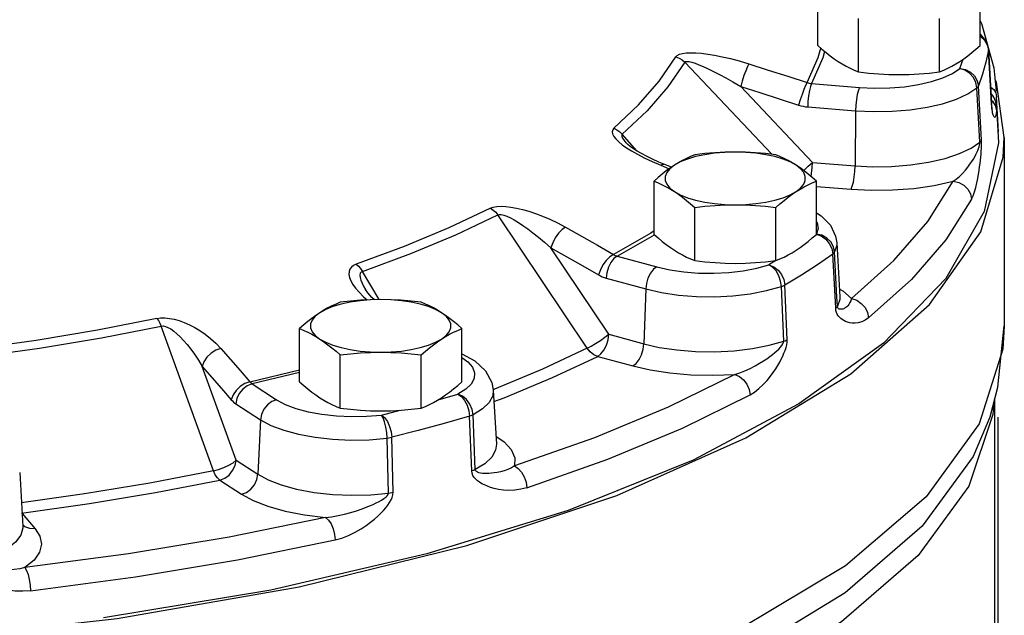
# Model space of a CAD drawing. Units: inches. Extents: x 21.2 to 29.6, y 5 to 16.2.
# Drawn here: x 27.9 to 29.6, y 10 to 11 of the extents above; entities that cross this region are included whole.
import ezdxf

# ---------------------------------------------------------------- set-up
doc = ezdxf.new("R2010")
doc.units = ezdxf.units.IN
doc.header["$MEASUREMENT"] = 0

msp = doc.modelspace()

# ---------------------------------------------------------------- linework, layer by layer
at = {"color": 7, "linetype": 'Continuous'}
for p, q in [((29.2435477, 10.9320247), (29.2435477, 11.0208058)), ((29.5141807, 10.9320247), (29.5141807, 11.0208058)), ((29.311206, 10.8881255), (29.311206, 10.9769066)), ((29.4465225, 10.8881255), (29.4465225, 10.9769066)), ((29.5141807, 10.9733846), (29.5164674, 10.9688198)), ((29.5164674, 10.9688198), (29.5369821, 10.8945989)), ((29.5141807, 10.951161), (29.5238827, 10.939502)), ((29.514762, 10.9469475), (29.521603, 10.9407356)), ((29.521603, 10.9407356), (29.5261897, 10.9329571)), ((29.5238941, 10.9394827), (29.5238847, 10.9394986)), ((29.5254886, 10.9363962), (29.5238921, 10.9394861)), ((29.5280033, 10.9272944), (29.5254886, 10.9363962)), ((29.5261897, 10.9329571), (29.5281022, 10.924324)), ((29.5281705, 10.9253791), (29.5280033, 10.9272944)), ((29.5281705, 10.9253791), (29.5281022, 10.924324)), ((29.5332257, 10.8345117), (29.5281022, 10.924324)), ((29.5281695, 10.9253984), (29.533293, 10.8355702)), ((29.1668135, 10.7506372), (29.0216991, 10.9043473)), ((29.4804739, 10.8937977), (29.4857959, 10.9092586)), ((29.5369821, 10.8945989), (29.541265, 10.856114)), ((29.5413268, 10.8710314), (29.539096, 10.8756037)), ((29.2345707, 10.7371225), (29.1148707, 10.8639522)), ((29.2331977, 10.8685451), (29.3131413, 10.8621796)), ((29.5138732, 10.7710563), (29.5088786, 10.8614978)), ((29.5163073, 10.774212), (29.5113756, 10.8647082)), ((29.5412459, 10.8564541), (29.541265, 10.856114)), ((29.5545528, 10.7788925), (29.5413268, 10.8710314)), ((29.5368866, 10.8460916), (29.5322994, 10.8529926)), ((29.5329722, 10.8411948), (29.5348816, 10.8395019)), ((29.5348816, 10.8395019), (29.5394786, 10.8318122)), ((29.5402168, 10.8381889), (29.5368866, 10.8460916)), ((29.5402151, 10.8532788), (29.541654, 10.8464801)), ((29.5433173, 10.8173888), (29.541654, 10.8464801)), ((29.2267094, 10.8296521), (29.306653, 10.8232866)), ((29.306653, 10.8232866), (29.3055958, 10.7314671)), ((29.533293, 10.8355702), (29.5332257, 10.8345117)), ((29.5334868, 10.8307785), (29.5332257, 10.8345117)), ((29.5335944, 10.831559), (29.5332928, 10.8355702)), ((29.5394786, 10.8318122), (29.5413954, 10.8232162)), ((29.541654, 10.8303178), (29.5402168, 10.8381889)), ((29.541654, 10.8303178), (29.5449815, 10.769606)), ((29.5449815, 10.7882612), (29.5433173, 10.8173888)), ((28.9415434, 10.7565831), (28.9173666, 10.7840602)), ((29.5439799, 10.787886), (29.5449815, 10.7882612)), ((29.5545677, 10.7789336), (29.5545676, 10.4644778)), ((28.9234699, 10.7700748), (28.9234807, 10.7700625)), ((28.9236544, 10.7698689), (28.9234807, 10.7700624)), ((28.9819078, 10.7323316), (28.9958577, 10.7266194)), ((28.9995039, 10.7291855), (28.98699, 10.7343065)), ((29.2345707, 10.7371225), (29.3055958, 10.7314671)), ((28.9704927, 10.617214), (28.9704927, 10.705995)), ((29.2072965, 10.6885494), (29.214896, 10.6944609)), ((29.2072965, 10.6885494), (29.2140279, 10.6927254)), ((29.2411256, 10.617214), (29.2411256, 10.705995)), ((29.2411256, 10.6971909), (29.2991075, 10.6925741)), ((29.0381509, 10.5733148), (29.0381509, 10.6620958)), ((29.1734674, 10.5733148), (29.1734674, 10.6620958)), ((28.85872, 10.4271413), (28.7099714, 10.6494944)), ((29.2411256, 10.6531549), (29.2493223, 10.6480503)), ((29.2411256, 10.6388479), (29.2425465, 10.6364851)), ((28.9087022, 10.5810277), (28.9708811, 10.6165338)), ((28.8947468, 10.450607), (28.7984425, 10.5946361)), ((29.2751155, 10.6028048), (29.280199, 10.5128888)), ((28.9087022, 10.5810277), (28.9748228, 10.5630318)), ((29.273324, 10.4940715), (29.268487, 10.5846769)), ((29.2754866, 10.5126393), (29.2715043, 10.587824)), ((29.1734021, 10.573421), (29.1620187, 10.5664206)), ((28.5120193, 10.5083633), (28.4840549, 10.5555035)), ((28.890359, 10.5441119), (28.9564797, 10.526116)), ((29.1867466, 10.4390508), (29.1827106, 10.5302113)), ((29.1923965, 10.4415628), (29.1884775, 10.5327637)), ((28.4856399, 10.51317), (28.4916941, 10.5077961)), ((28.4892651, 10.5251063), (28.489274, 10.5250913)), ((28.5041951, 10.5082232), (28.4998999, 10.5121461)), ((28.9564797, 10.526116), (28.953491, 10.4346187)), ((29.2763063, 10.4971605), (29.2754866, 10.5126393)), ((29.2794576, 10.5260025), (29.2851408, 10.5227657)), ((29.2851408, 10.5227657), (29.2998706, 10.5101624)), ((28.2354205, 10.2230518), (28.1484825, 10.4641715)), ((29.5437568, 10.362194), (29.5545676, 10.4644778)), ((28.3792324, 10.3712244), (28.3792324, 10.4600055)), ((28.6498653, 10.3712244), (28.6498653, 10.4600055)), ((28.8947468, 10.450607), (28.953491, 10.4346187)), ((28.4468906, 10.3273252), (28.4468906, 10.4161062)), ((28.5822071, 10.3273252), (28.5822071, 10.4161062)), ((28.6498653, 10.4118312), (28.6596825, 10.4047536)), ((28.8764026, 10.4136914), (28.9351479, 10.3977029)), ((28.2732121, 10.2406397), (28.2169555, 10.3968165)), ((28.2963997, 10.3713051), (28.3792324, 10.391248)), ((28.3792324, 10.3868697), (28.3000829, 10.3678097)), ((28.3000829, 10.3678097), (28.3409477, 10.3412951)), ((29.530722, 10.3129279), (29.5437568, 10.362194)), ((28.6102035, 10.3411523), (28.6433157, 10.3506179)), ((28.704375, 10.3589189), (28.7020371, 10.3580564)), ((28.7023515, 10.3571764), (28.707435, 10.2672604)), ((28.2730567, 10.3345064), (28.3139215, 10.3079918)), ((29.536988, 10.3366105), (29.5355491, 10.3168883)), ((29.5389427, 9.2846427), (29.5389427, 10.3439985)), ((28.5156391, 10.3158685), (28.5467519, 10.3239245)), ((28.6662521, 10.2226642), (28.6625381, 10.3139504)), ((28.6723305, 10.2250317), (28.6687115, 10.3163657)), ((29.530722, 10.3129279), (29.5305193, 10.3122927)), ((28.3139215, 10.3079918), (28.3095181, 10.2170831)), ((28.5274198, 10.1855917), (28.5250403, 10.2772631)), ((28.5353088, 10.1870256), (28.53308, 10.2787161)), ((28.2732121, 10.2406397), (28.3095181, 10.2170831)), ((27.9124096, 10.2200536), (27.9174931, 10.1301376)), ((28.2461853, 10.2073368), (28.2824919, 10.1837798)), ((27.9162848, 10.1515093), (27.9381137, 10.1263425)), ((27.9211517, 10.1294601), (27.9173577, 10.1325322)), ((28.331295, 10.0240549), (28.0521541, 9.9774317))]:
    msp.add_line(p, q, dxfattribs=at)
msp.add_line((29.5437568, 10.312194), (29.5437568, 5.1458159))
for points in [[(29.5238847, 10.9394986), (29.5210803, 10.9433742), (29.5143845, 10.9488533), (29.5141807, 10.9489312)], [(29.225617, 10.8701619), (29.2439738, 10.9122886), (29.2483334, 10.9278268)], [(29.25489, 10.9222671), (29.2518048, 10.9112709), (29.2331977, 10.8685451)], [(29.2435477, 10.9320247), (29.2504841, 10.9259403), (29.2572361, 10.9203113), (29.2639352, 10.9150489), (29.2706477, 10.9101287), (29.2773769, 10.9055712)], [(29.4803516, 10.9055712), (29.4870829, 10.9101303), (29.4937978, 10.9150524), (29.5004979, 10.9203158), (29.5072458, 10.9259416), (29.5141807, 10.9320247)], [(29.5281022, 10.924324), (29.5237751, 10.9044048), (29.5181986, 10.8845292), (29.5113756, 10.8647082)], [(28.9034825, 10.7940654), (28.9445965, 10.8329885), (28.9791268, 10.8727992), (29.0069381, 10.9133414)], [(29.0216991, 10.9043473), (28.993652, 10.8634614), (28.958829, 10.8233132), (28.9173666, 10.7840602)], [(29.0069381, 10.9133414), (29.00904, 10.9155829), (29.0126256, 10.9174861), (29.0176646, 10.9189015), (29.0239687, 10.9197643), (29.0314323, 10.9200796), (29.0400057, 10.919851), (29.0495627, 10.9190816), (29.0600245, 10.9177752), (29.0714552, 10.9159082), (29.0839647, 10.9134266), (29.0976383, 10.9102576), (29.1125201, 10.9063164), (29.1286369, 10.9014985)], [(29.0069381, 10.9133414), (29.0123409, 10.9111966), (29.017319, 10.9081633), (29.0216991, 10.9043473)], [(29.0216991, 10.9043473), (29.0228742, 10.9053268), (29.0252212, 10.9056815), (29.0287429, 10.9053162), (29.0333073, 10.904237), (29.0388355, 10.9024752), (29.0452903, 10.9000465), (29.0525764, 10.8969863), (29.0606351, 10.8933176), (29.0695187, 10.8890069), (29.0793192, 10.8839879), (29.0901137, 10.8781876), (29.1019505, 10.8715359), (29.1148707, 10.8639522)], [(29.2773769, 10.9055712), (29.2841082, 10.9013951), (29.2908231, 10.8976036), (29.2975232, 10.8941724), (29.3042711, 10.8910415), (29.311206, 10.8881255)], [(29.4465225, 10.8881255), (29.4534588, 10.8910422), (29.4602108, 10.8941751), (29.4669099, 10.897606), (29.4736224, 10.9013965), (29.4803516, 10.9055712)], [(29.1286369, 10.9014985), (29.1262503, 10.8968609), (29.1234123, 10.8901016), (29.1203848, 10.8818444), (29.1174473, 10.8728513), (29.1148707, 10.8639522)], [(29.1286369, 10.9014985), (29.1609912, 10.8911869), (29.193318, 10.8807414), (29.225617, 10.8701619)], [(29.311206, 10.8881255), (29.3283504, 10.8862112), (29.3451339, 10.8848036), (29.3619421, 10.8839236), (29.3788642, 10.8836216)], [(29.3131413, 10.8621796), (29.3382414, 10.8609998), (29.3635051, 10.8614202), (29.3882155, 10.8634276), (29.4116655, 10.8669636), (29.433192, 10.8719276), (29.4521823, 10.8781784), (29.4680938, 10.8855379), (29.4804739, 10.8937977)], [(29.3788642, 10.8836216), (29.3958418, 10.8839255), (29.4126812, 10.8848096), (29.4294493, 10.8862182), (29.4465225, 10.8881255)], [(29.4804738, 10.8937977), (29.4897274, 10.8919833), (29.4981341, 10.8876832), (29.5049246, 10.881291), (29.5094773, 10.8733917), (29.5113756, 10.8647082)], [(29.5088786, 10.8614978), (29.5071337, 10.8703785), (29.5029488, 10.8787508), (29.4967071, 10.8858485), (29.4889797, 10.8910219), (29.4804738, 10.8937977)], [(29.1148707, 10.8639522), (29.1470986, 10.8536809), (29.1792991, 10.8432762), (29.211472, 10.832738)], [(29.225617, 10.8701619), (29.2232077, 10.8655316), (29.2203141, 10.8587903), (29.2172033, 10.85056), (29.2141624, 10.8416002), (29.211472, 10.832738)], [(29.225617, 10.8701619), (29.2274836, 10.8695817), (29.2293698, 10.8691188), (29.2312748, 10.8687729), (29.2331977, 10.8685451)], [(29.2331977, 10.8685451), (29.2312548, 10.8637951), (29.2294896, 10.856828), (29.2280639, 10.8482815), (29.227108, 10.8389378), (29.2267094, 10.8296521)], [(29.3131413, 10.8621796), (29.3111984, 10.8574296), (29.3094333, 10.8504625), (29.3080075, 10.841916), (29.3070516, 10.8325724), (29.306653, 10.8232866)], [(29.306653, 10.8232866), (29.3369652, 10.8218611), (29.3674975, 10.8223677), (29.3973629, 10.8247925), (29.4257095, 10.8290658), (29.4517325, 10.8350659), (29.474688, 10.8426218), (29.4939191, 10.8515168), (29.5088786, 10.8614978)], [(29.5088786, 10.8614978), (29.5099828, 10.8625506), (29.5108177, 10.8636241), (29.5113756, 10.8647082)], [(29.5319455, 10.8624175), (29.5368807, 10.8586885), (29.5402151, 10.8532788)], [(29.211472, 10.832738), (29.2152277, 10.8316215), (29.2190205, 10.8307349), (29.2228482, 10.8300778), (29.2267094, 10.8296521)], [(29.5350581, 10.8199862), (29.5346142, 10.822111), (29.5341961, 10.8245811), (29.5338161, 10.8274463), (29.5334868, 10.8307785)], [(29.5345633, 10.825418), (29.5345977, 10.825318), (29.5344132, 10.8260323), (29.5340408, 10.8279837), (29.5335944, 10.831559)], [(29.5413954, 10.8232162), (29.5410948, 10.8189154), (29.5406491, 10.8156408), (29.5400853, 10.8134809), (29.5394506, 10.8123553), (29.5388061, 10.8120613), (29.5381869, 10.8123421), (29.5375965, 10.8130165), (29.5370348, 10.8139815), (29.536503, 10.8151742), (29.5359991, 10.8165655), (29.5355193, 10.8181573), (29.5350581, 10.8199862)], [(29.541654, 10.8303178), (29.5415444, 10.8267669), (29.5413954, 10.8232162)], [(28.9034825, 10.7940654), (28.9014419, 10.7915307), (28.9006362, 10.7883712), (28.9012575, 10.7846933), (28.903297, 10.7806395), (28.9066913, 10.7762632), (28.9114066, 10.7715865), (28.9173706, 10.7666747)], [(28.9034825, 10.7940654), (28.9085643, 10.7915504), (28.9132467, 10.7881762), (28.9173666, 10.7840602)], [(27.7543884, 9.9412207), (28.0751815, 9.9768702), (28.378693, 10.0296623), (28.6584147, 10.0984671), (28.9083685, 10.181814), (29.1232128, 10.277922), (29.2983562, 10.3847371), (29.4300556, 10.4999765), (29.5154965, 10.6211774), (29.552853, 10.7457498), (29.5545528, 10.7788925)], [(28.9173666, 10.7840602), (28.9164745, 10.7826564), (28.9166149, 10.7804671), (28.9179018, 10.7775251), (28.9202945, 10.7739423), (28.9234699, 10.7700748)], [(29.5000884, 10.6759921), (29.502496, 10.6813438), (29.5048148, 10.6879224), (29.5069359, 10.6953318), (29.5087837, 10.7030539), (29.5103106, 10.710499), (29.5115504, 10.7174058), (29.5125756, 10.7238384), (29.5134348, 10.7298675), (29.5141576, 10.735532), (29.5147673, 10.7408921), (29.5152814, 10.7460265), (29.5157114, 10.751032), (29.516058, 10.7559741), (29.5163084, 10.7608266), (29.5164455, 10.7655349), (29.5164486, 10.7700522), (29.5163073, 10.774212)], [(29.5138732, 10.7710563), (29.5149469, 10.7720916), (29.5157607, 10.7731466), (29.5163073, 10.774212)], [(29.5449815, 10.769606), (29.5211668, 10.655471), (29.4568042, 10.5435445), (29.3530514, 10.4358498), (29.2117738, 10.3343227), (29.0355115, 10.2407881), (28.827433, 10.1569272), (28.5912792, 10.0842474), (28.331295, 10.0240549)], [(28.9173706, 10.7666747), (28.9245341, 10.7615656), (28.9329587, 10.7562327)], [(28.9675529, 10.7427978), (28.9579292, 10.7474955), (28.9496236, 10.7518896), (28.9424196, 10.7560314), (28.9361477, 10.7599799), (28.9307976, 10.7637222), (28.9266125, 10.7670534), (28.9239239, 10.7695794), (28.9236544, 10.7698689)], [(28.9329587, 10.7562327), (28.9427705, 10.7506409), (28.9541079, 10.7447784), (28.9671037, 10.7386628), (28.9819078, 10.7323316)], [(29.3055958, 10.7314671), (29.3354238, 10.7300236), (29.3666434, 10.7304516), (29.3979994, 10.7329177), (29.4281191, 10.7374315), (29.4557175, 10.7438462), (29.479696, 10.7518744), (29.4992275, 10.7611058), (29.5138732, 10.7710563)], [(29.4694525, 10.7056768), (29.4744966, 10.7093885), (29.4797234, 10.7138894), (29.4848582, 10.71894), (29.4896312, 10.7242112), (29.4937984, 10.7293096), (29.497337, 10.7340556), (29.5003703, 10.7384859), (29.5029895, 10.74264), (29.5052513, 10.7465354), (29.507208, 10.7502043), (29.5089048, 10.7536898), (29.5103776, 10.7570439), (29.5116356, 10.7602908), (29.5126523, 10.7633876), (29.51339, 10.7662655), (29.5138082, 10.7688643), (29.5138732, 10.7710563)], [(28.9869897, 10.7343067), (28.9785871, 10.7378314), (28.9675529, 10.7427978)], [(29.1058092, 10.7543982), (29.0883405, 10.7539077), (29.071264, 10.7524474), (29.0549596, 10.7500501), (29.0397918, 10.7467693), (29.0260991, 10.7426785), (29.0141872, 10.7378691), (29.0043218, 10.7324486)], [(29.0381509, 10.7498942), (29.0312146, 10.7469776), (29.0244626, 10.7438447), (29.0177635, 10.7404138), (29.011051, 10.7366233), (29.0043218, 10.7324486)], [(29.1058092, 10.7543982), (29.0888316, 10.7540942), (29.0719922, 10.7532102), (29.055224, 10.7518016), (29.0381509, 10.7498942)], [(29.1734674, 10.7498942), (29.156323, 10.7518086), (29.1395395, 10.7532162), (29.1227312, 10.7540962), (29.1058092, 10.7543982)], [(29.2072965, 10.7324486), (29.1974312, 10.7378691), (29.1855193, 10.7426785), (29.1718266, 10.7467693), (29.1566587, 10.7500501), (29.1403543, 10.7524474), (29.1232778, 10.7539077), (29.1058092, 10.7543982)], [(29.2072965, 10.7324486), (29.2005651, 10.7366246), (29.1938503, 10.7404162), (29.1871502, 10.7438474), (29.1804023, 10.7469782), (29.1734674, 10.7498942)], [(29.0043218, 10.7324486), (28.9975904, 10.7278895), (28.9908756, 10.7229674), (28.9841755, 10.717704), (28.9774276, 10.7120782), (28.9704927, 10.705995)], [(28.9819078, 10.7323316), (28.9853212, 10.7343809), (28.9869897, 10.7343067)], [(29.0043218, 10.7324486), (28.9967223, 10.7265371), (28.9915598, 10.7202674), (28.9889493, 10.7137795), (28.9889493, 10.7072184), (28.9915598, 10.7007306), (28.9967223, 10.6944609), (29.0043218, 10.6885494)], [(29.2411256, 10.705995), (29.2341893, 10.7120795), (29.2274373, 10.7177085), (29.2207382, 10.7229708), (29.2140257, 10.7278911), (29.2072965, 10.7324486)], [(29.214896, 10.6944609), (29.2200586, 10.7007306), (29.222669, 10.7072184), (29.222669, 10.7137795), (29.2200586, 10.7202674), (29.214896, 10.7265371), (29.2072965, 10.7324486)], [(29.220016, 10.7235002), (29.2208824, 10.7243831), (29.2277094, 10.7309242), (29.2345707, 10.7371225)], [(29.2323957, 10.7135748), (29.2332162, 10.7184931), (29.2341721, 10.7278368), (29.2345707, 10.7371225)], [(29.2991075, 10.6925741), (29.3010504, 10.6973242), (29.3028156, 10.7042913), (29.3042413, 10.7128378), (29.3051972, 10.7221814), (29.3055958, 10.7314671)], [(28.9704927, 10.705995), (28.9774291, 10.7030784), (28.984181, 10.6999455), (28.9908801, 10.6965146), (28.9975927, 10.6927241), (29.0043218, 10.6885494)], [(29.2140279, 10.6927254), (29.2207427, 10.696517), (29.2274428, 10.6999482), (29.2341908, 10.703079), (29.2411256, 10.705995)], [(29.2991075, 10.6925741), (29.3327413, 10.6909109), (29.3679864, 10.6912836), (29.4034789, 10.6938801), (29.4377602, 10.6987238), (29.4694525, 10.7056768)], [(29.2998706, 10.5101624), (29.3705595, 10.5735274), (29.4272165, 10.6388485), (29.4694525, 10.7056768)], [(29.4694525, 10.7056768), (29.4786264, 10.7036842), (29.4869608, 10.6992222), (29.4936928, 10.6926992), (29.4982064, 10.6847122), (29.5000884, 10.6759921)], [(29.0043218, 10.6885494), (29.0141872, 10.6831288), (29.0260991, 10.6783194), (29.0397918, 10.6742286), (29.0549596, 10.6709478), (29.071264, 10.6685505), (29.0883405, 10.6670902), (29.1058092, 10.6665998)], [(29.0043218, 10.6885494), (29.0110532, 10.6839903), (29.017768, 10.6790682), (29.0244681, 10.6738048), (29.0312161, 10.668179), (29.0381509, 10.6620958)], [(29.1058092, 10.6665998), (29.1232778, 10.6670902), (29.1403543, 10.6685505), (29.1566587, 10.6709478), (29.1718266, 10.6742286), (29.1855193, 10.6783194), (29.1974312, 10.6831288), (29.2072965, 10.6885494)], [(29.1734674, 10.6620958), (29.1804038, 10.6681803), (29.1871557, 10.6738093), (29.1938548, 10.6790716), (29.2005674, 10.6839919), (29.2072965, 10.6885494)], [(29.5000884, 10.6759921), (29.4572636, 10.6082326), (29.3998229, 10.5420081), (29.3281493, 10.47776)], [(28.6978306, 10.6606306), (28.6284041, 10.627831), (28.5536338, 10.5967233), (28.4738128, 10.5674297)], [(28.6978306, 10.6606306), (28.7023396, 10.6623457), (28.70818, 10.6634984), (28.7151744, 10.6639556), (28.7230513, 10.6636893), (28.7316992, 10.6627216), (28.741068, 10.6610644), (28.751022, 10.6587414), (28.7614791, 10.6557694), (28.7724913, 10.6521154), (28.7841328, 10.6477107), (28.7964337, 10.6424735), (28.8093673, 10.6363176), (28.8228691, 10.6291413)], [(28.6978306, 10.6606306), (28.7022744, 10.6577017), (28.7063688, 10.6539461), (28.7099714, 10.6494944)], [(29.0381509, 10.6620958), (29.0552954, 10.6640102), (29.0720788, 10.6654177), (29.0888871, 10.6662978), (29.1058092, 10.6665998)], [(29.1058092, 10.6665998), (29.1227868, 10.6662958), (29.1396262, 10.6654118), (29.1563943, 10.6640032), (29.1734674, 10.6620958)], [(28.4840549, 10.5555035), (28.5645524, 10.5850454), (28.6399565, 10.6164167), (28.7099714, 10.6494944)], [(28.7099715, 10.6494945), (28.7123201, 10.6501934), (28.7156809, 10.6500936), (28.7199793, 10.6491056), (28.7250485, 10.6472593), (28.7308125, 10.6445984), (28.7372363, 10.6411443), (28.7442263, 10.6369473), (28.7517258, 10.6320398), (28.7597772, 10.6263807), (28.7684475, 10.6198909), (28.7777795, 10.612488), (28.7877811, 10.6040975), (28.7984425, 10.5946361)], [(29.2493223, 10.6480503), (29.2644531, 10.6322822), (29.2732356, 10.6140901), (29.2751139, 10.6028331)], [(28.8228691, 10.6291413), (28.8169908, 10.6251618), (28.8110935, 10.619098), (28.8057216, 10.6115095), (28.8013707, 10.6030968), (28.7984425, 10.5946361)], [(28.8228691, 10.6291413), (28.8494511, 10.6141369), (28.8760072, 10.5990028), (28.9025372, 10.583739)], [(29.2425465, 10.6364851), (29.2438717, 10.6270276), (29.2411256, 10.6182535)], [(28.9704927, 10.6229601), (28.9650469, 10.6194267), (28.9025372, 10.583739)], [(28.9704927, 10.617214), (28.9774291, 10.6111295), (28.984181, 10.6055005), (28.9908801, 10.6002382), (28.9975927, 10.5953179), (29.0043218, 10.5907604)], [(29.2072965, 10.5907604), (29.2140279, 10.5953195), (29.2207427, 10.6002416), (29.2274428, 10.605505), (29.2341908, 10.6111308), (29.2411256, 10.617214)], [(29.2409272, 10.6176194), (29.24918, 10.6146512), (29.2566775, 10.609303), (29.2627336, 10.6020641), (29.266794, 10.5935971), (29.268487, 10.5846769)], [(29.2715042, 10.587824), (29.2696258, 10.5965509), (29.265121, 10.6045542), (29.2584019, 10.6111015), (29.2500835, 10.6155936), (29.2409272, 10.6176194)], [(28.7984425, 10.5946361), (28.8249207, 10.5796903), (28.851373, 10.5646153), (28.8777994, 10.5494112)], [(29.2751155, 10.6028047), (29.2750626, 10.5991927), (29.2715043, 10.587824)], [(28.9025372, 10.583739), (28.8966402, 10.5797701), (28.8906973, 10.5737324), (28.8852569, 10.5661829), (28.8808212, 10.5578186), (28.8777994, 10.5494112)], [(28.9087022, 10.5810277), (28.9032093, 10.5768697), (28.8982191, 10.5704405), (28.8941884, 10.5623286), (28.8914859, 10.5532762), (28.890359, 10.5441119)], [(28.9025372, 10.583739), (28.9040468, 10.58289), (28.905578, 10.5821549), (28.90713, 10.5815338), (28.9087022, 10.5810277)], [(29.0043218, 10.5907604), (29.0110532, 10.5865844), (29.017768, 10.5827928), (29.0244681, 10.5793616), (29.0312161, 10.5762308), (29.0381509, 10.5733148)], [(29.1734674, 10.5733148), (29.1804038, 10.5762314), (29.1871557, 10.5793643), (29.1938548, 10.5827952), (29.2005674, 10.5865857), (29.2072965, 10.5907604)], [(29.1884775, 10.5327637), (29.2162316, 10.5498315), (29.2429063, 10.5671391), (29.268487, 10.5846769)], [(29.2715042, 10.587824), (29.2707675, 10.5867544), (29.2697586, 10.5857021), (29.268487, 10.5846769)], [(28.4738128, 10.5674297), (28.4693517, 10.5654127), (28.4656834, 10.5626095), (28.463112, 10.5590869), (28.4617547, 10.5549787), (28.4615911, 10.5503451), (28.4626058, 10.5452122), (28.4647798, 10.5396524), (28.4680948, 10.533709), (28.4725974, 10.5273467), (28.4783975, 10.5205118), (28.4856399, 10.51317)], [(28.4738128, 10.5674297), (28.4775616, 10.5642116), (28.4810156, 10.5601895), (28.4840549, 10.5555035)], [(28.9748228, 10.5630318), (28.9693299, 10.5588739), (28.9643398, 10.5524447), (28.960309, 10.5443327), (28.9576065, 10.5352803), (28.9564797, 10.526116)], [(28.9748228, 10.5630318), (28.9964718, 10.5581296), (29.0200078, 10.5546643), (29.0447614, 10.5527331), (29.0700234, 10.5523905), (29.0950787, 10.5536454), (29.1192141, 10.5564624), (29.1417407, 10.5607612), (29.1620187, 10.5664206)], [(29.0381509, 10.5733148), (29.0552954, 10.5714004), (29.0720788, 10.5699928), (29.0888871, 10.5691128), (29.1058092, 10.5688108)], [(29.1058092, 10.5688108), (29.1227868, 10.5691148), (29.1396262, 10.5699988), (29.1563943, 10.5714074), (29.1734674, 10.5733148)], [(29.1620186, 10.5664205), (29.1699417, 10.5632385), (29.1771398, 10.5576959), (29.1829539, 10.5503), (29.1868521, 10.5417278), (29.1884775, 10.5327637)], [(29.1827106, 10.5302113), (29.1814395, 10.5393322), (29.1783909, 10.5482805), (29.173844, 10.5562372), (29.1682148, 10.5624741), (29.1620186, 10.5664205)], [(28.4840549, 10.5555035), (28.4819273, 10.5543401), (28.4805101, 10.5522524), (28.4799692, 10.5492511), (28.4803362, 10.5454485), (28.4815807, 10.5409073), (28.4836858, 10.5356564), (28.4866183, 10.5297713), (28.4892651, 10.5251063)], [(28.8777994, 10.5494112), (28.880887, 10.5477497), (28.8840104, 10.5463124), (28.8871682, 10.5450991), (28.890359, 10.5441119)], [(28.9564797, 10.526116), (28.9826235, 10.5201952), (29.0110662, 10.5160059), (29.0409825, 10.5136706), (29.0715182, 10.5132554), (29.1018061, 10.5147718), (29.1309809, 10.5181767), (29.1582073, 10.5233726), (29.1827106, 10.5302113)], [(29.1827106, 10.5302113), (29.1848472, 10.5310061), (29.1867755, 10.5318596), (29.1884775, 10.5327637)], [(28.4998999, 10.5121461), (28.4931639, 10.5195893), (28.4892653, 10.525106)], [(29.2802014, 10.5128463), (29.2800706, 10.5084354), (29.2763063, 10.4971605)], [(29.2998706, 10.5101624), (29.2985725, 10.5065619), (29.2970643, 10.5032979), (29.2953773, 10.5004837), (29.2935747, 10.4981736), (29.2917646, 10.4963806), (29.2900092, 10.4950231), (29.2883062, 10.4939928), (29.2866552, 10.4932237), (29.2850655, 10.4926787), (29.2835417, 10.4923348), (29.2820845, 10.492184), (29.2806935, 10.4922363), (29.2793866, 10.4925261), (29.2782191, 10.4931048), (29.2772651, 10.4940322), (29.2766018, 10.4953841), (29.2763063, 10.4971605)], [(29.2998706, 10.5101624), (29.3083387, 10.5073559), (29.3160318, 10.5021546), (29.3222458, 10.4950344), (29.3264121, 10.486647), (29.3281493, 10.47776)], [(28.5145488, 10.5084086), (28.4970802, 10.5079181), (28.4800037, 10.5064579), (28.4636993, 10.5040605), (28.4485315, 10.5007798), (28.4348388, 10.496689), (28.4229268, 10.4918796), (28.4130615, 10.486459)], [(28.4468906, 10.5039047), (28.4399543, 10.500988), (28.4332023, 10.4978551), (28.4265032, 10.4944242), (28.4197906, 10.4906337), (28.4130615, 10.486459)], [(28.5145488, 10.5084086), (28.4975712, 10.5081046), (28.4807318, 10.5072206), (28.4639637, 10.505812), (28.4468906, 10.5039047)], [(28.5822071, 10.5039047), (28.5650627, 10.505819), (28.5482792, 10.5072266), (28.5314709, 10.5081066), (28.5145488, 10.5084086)], [(28.6160362, 10.486459), (28.6061709, 10.4918796), (28.5942589, 10.496689), (28.5805662, 10.5007798), (28.5653984, 10.5040605), (28.549094, 10.5064579), (28.5320175, 10.5079181), (28.5145488, 10.5084086)], [(28.6160362, 10.486459), (28.6093048, 10.4906351), (28.60259, 10.4944266), (28.5958899, 10.4978578), (28.5891419, 10.5009887), (28.5822071, 10.5039047)], [(29.2763063, 10.4971605), (29.2755716, 10.4961109), (29.2745746, 10.4950782), (29.273324, 10.4940715)], [(29.3281493, 10.47776), (29.3225895, 10.4739258), (29.3167931, 10.4711483), (29.3110497, 10.4694906), (29.3056407, 10.4688462), (29.3008316, 10.4689864), (29.2966555, 10.469649), (29.2929808, 10.4706631), (29.2897121, 10.4719331), (29.2867946, 10.4734005), (29.2841773, 10.4750403), (29.281815, 10.4768584), (29.2796699, 10.4788948), (29.2777369, 10.4812089), (29.2760652, 10.4838453), (29.2747227, 10.4868477), (29.2737854, 10.4902808), (29.273324, 10.4940715)], [(28.141061, 10.4768654), (28.1471974, 10.4777328), (28.1542828, 10.4778563), (28.1620231, 10.4771402), (28.1701109, 10.4756028), (28.1784478, 10.4732827), (28.1869922, 10.4701991), (28.195622, 10.4663964), (28.2042663, 10.4619034), (28.2129557, 10.4566807), (28.2217163, 10.4506515), (28.2305177, 10.443734), (28.2392668, 10.4358515), (28.2478189, 10.4269192)], [(28.4130615, 10.486459), (28.4063301, 10.4818999), (28.3996153, 10.4769778), (28.3929152, 10.4717144), (28.3861672, 10.4660886), (28.3792324, 10.4600055)], [(28.4130615, 10.486459), (28.405462, 10.4805475), (28.4002994, 10.4742778), (28.397689, 10.4677899), (28.397689, 10.4612288), (28.4002994, 10.454741), (28.405462, 10.4484713), (28.4130615, 10.4425598)], [(28.6498653, 10.4600055), (28.642929, 10.4660899), (28.636177, 10.4717189), (28.6294779, 10.4769812), (28.6227653, 10.4819015), (28.6160362, 10.486459)], [(28.6160362, 10.4425598), (28.6236357, 10.4484713), (28.6287983, 10.454741), (28.6314087, 10.4612288), (28.6314087, 10.4677899), (28.6287983, 10.4742778), (28.6236357, 10.4805475), (28.6160362, 10.486459)], [(28.141061, 10.4768654), (28.0420238, 10.4574796), (27.939942, 10.4404539), (27.8352158, 10.4258548)], [(27.8400448, 10.4127286), (27.9456588, 10.4274514), (28.0486059, 10.4446215), (28.1484825, 10.4641715)], [(29.5545676, 10.4644778), (29.552223, 10.4259296), (29.5124248, 10.3009469), (29.4242141, 10.1794932), (29.2894916, 10.0641852), (29.11116, 9.9575075), (28.8930617, 9.8617585), (28.6398957, 9.7790012), (28.357117, 9.7110188), (28.0508183, 9.659276)], [(28.141061, 10.4768654), (28.1437774, 10.4733663), (28.1462803, 10.4690854), (28.1484825, 10.4641715)], [(28.1484825, 10.4641715), (28.1515986, 10.4644353), (28.1553921, 10.4637659), (28.1597239, 10.4620907), (28.1644215, 10.4594668), (28.1694246, 10.4559485), (28.1747067, 10.4515623), (28.1801918, 10.446372), (28.1858354, 10.4404179), (28.1916624, 10.4336538), (28.1977034, 10.4259926), (28.2039594, 10.4173486), (28.2103964, 10.4076491), (28.2169556, 10.3968165)], [(28.3792324, 10.4600055), (28.3861687, 10.4570888), (28.3929207, 10.4539559), (28.3996198, 10.450525), (28.4063324, 10.4467345), (28.4130615, 10.4425598)], [(28.6160362, 10.4425598), (28.6227676, 10.4467359), (28.6294824, 10.4505274), (28.6361825, 10.4539586), (28.6429305, 10.4570894), (28.6498653, 10.4600055)], [(28.85872, 10.4271413), (28.865295, 10.4304622), (28.8728932, 10.4349072), (28.8808148, 10.4400669), (28.8883301, 10.4454659), (28.8947468, 10.450607)], [(28.8764036, 10.4136912), (28.8818965, 10.4178492), (28.8868867, 10.4242784), (28.8909174, 10.4323903), (28.8936199, 10.4414427), (28.8947468, 10.450607)], [(28.4130615, 10.4425598), (28.4229268, 10.4371392), (28.4348388, 10.4323298), (28.4485315, 10.428239), (28.4636993, 10.4249582), (28.4800037, 10.4225609), (28.4970802, 10.4211006), (28.5145488, 10.4206102)], [(28.4130615, 10.4425598), (28.4197929, 10.4380007), (28.4265077, 10.4330786), (28.4332078, 10.4278152), (28.4399558, 10.4221894), (28.4468906, 10.4161062)], [(28.5145488, 10.4206102), (28.5320175, 10.4211006), (28.549094, 10.4225609), (28.5653984, 10.4249582), (28.5805662, 10.428239), (28.5942589, 10.4323298), (28.6061709, 10.4371392), (28.6160362, 10.4425598)], [(28.5822071, 10.4161062), (28.5891434, 10.4221907), (28.5958954, 10.4278197), (28.6025945, 10.433082), (28.6093071, 10.4380023), (28.6160362, 10.4425598)], [(28.9351479, 10.3977029), (28.9406408, 10.4018609), (28.9456309, 10.4082901), (28.9496617, 10.4164021), (28.9523641, 10.4254545), (28.953491, 10.4346187)], [(28.953491, 10.4346187), (28.9791729, 10.4287552), (29.0081581, 10.4243894), (29.0394808, 10.4218647), (29.0718974, 10.421399), (29.1040748, 10.423054), (29.134697, 10.4267347), (29.1625631, 10.4321921), (29.1867466, 10.4390508)], [(29.1049923, 10.383718), (29.1133224, 10.3863647), (29.1220671, 10.3897531), (29.1307998, 10.3936996), (29.1390797, 10.3979314), (29.1464721, 10.4021094), (29.1529004, 10.4060618), (29.1585481, 10.4098009), (29.1635495, 10.4133481), (29.1679821, 10.4167105), (29.1719194, 10.4199101), (29.1754279, 10.4229812), (29.1785604, 10.4259685), (29.1813183, 10.4288957), (29.183624, 10.4317279), (29.1853712, 10.434408), (29.1864463, 10.4368879), (29.1867466, 10.4390508)], [(29.130562, 10.3495579), (29.1379566, 10.3541291), (29.145384, 10.3599316), (29.1524835, 10.3666069), (29.1589489, 10.3736671), (29.1645264, 10.3805465), (29.1692429, 10.386979), (29.1732962, 10.3930072), (29.176824, 10.398687), (29.1799079, 10.4040483), (29.1826172, 10.4091442), (29.1850093, 10.4140472), (29.1871273, 10.4188498), (29.1889755, 10.4236171), (29.1905013, 10.4283282), (29.1916323, 10.4329356), (29.1922855, 10.4374005), (29.1923965, 10.4415628)], [(29.1867466, 10.4390508), (29.1888369, 10.4398341), (29.1907258, 10.4406739), (29.1923965, 10.4415628)], [(28.2478189, 10.4269192), (28.2394653, 10.4240729), (28.2315285, 10.4191107), (28.2247409, 10.4124904), (28.2197291, 10.4048232), (28.2169555, 10.3968165)], [(28.2478189, 10.4269192), (28.2640323, 10.4085072), (28.280226, 10.3899692), (28.2963997, 10.3713051)], [(28.4468906, 10.4161062), (28.464035, 10.4180206), (28.4808185, 10.4194282), (28.4976268, 10.4203082), (28.5145488, 10.4206102)], [(28.5145488, 10.4206102), (28.5315265, 10.4203062), (28.5483659, 10.4194222), (28.565134, 10.4180136), (28.5822071, 10.4161062)], [(28.6498653, 10.417845), (28.6713387, 10.4063209), (28.6893662, 10.3897428), (28.7000317, 10.3699546), (28.7023496, 10.3572092)], [(28.7034095, 10.3384635), (28.7203491, 10.344713), (28.8011338, 10.3783229), (28.8764026, 10.4136914)], [(28.85872, 10.4271413), (28.7842797, 10.3921627), (28.704375, 10.3589189)], [(28.8764036, 10.4136912), (28.8699605, 10.4164778), (28.8639127, 10.4210703), (28.85872, 10.4271413)], [(28.2169555, 10.3968165), (28.2331056, 10.3784764), (28.249236, 10.3600108), (28.2653465, 10.3414196)], [(28.6596825, 10.4047536), (28.667397, 10.3957334), (28.6709473, 10.3863577), (28.6702346, 10.3768921), (28.6652789, 10.3676059), (28.6562208, 10.3587641), (28.6433157, 10.3506179)], [(28.9351479, 10.3977029), (28.964068, 10.3910588), (28.9966707, 10.3860292), (29.0319139, 10.3829933), (29.0684906, 10.3821949), (29.1049923, 10.383718)], [(29.1049923, 10.383718), (28.9938477, 10.3291027), (28.8711652, 10.2780615), (28.7377879, 10.2309452)], [(29.1049923, 10.383718), (29.1126491, 10.3803852), (29.1196053, 10.3747057), (29.125224, 10.3671993), (29.1289912, 10.3585529), (29.130562, 10.3495579)], [(28.2963997, 10.3713051), (28.2880346, 10.3684719), (28.28007, 10.3635415), (28.2732407, 10.356969), (28.2681771, 10.349361), (28.2653465, 10.3414196)], [(28.3000829, 10.3678097), (28.2919899, 10.3647335), (28.2846375, 10.359287), (28.2786987, 10.3519689), (28.274717, 10.3434488), (28.2730567, 10.3345064)], [(28.2963997, 10.3713051), (28.2972913, 10.3702649), (28.2982027, 10.3693353), (28.2991334, 10.3685165), (28.3000829, 10.3678097)], [(28.3792324, 10.3712244), (28.3861687, 10.3651399), (28.3929207, 10.3595109), (28.3996198, 10.3542486), (28.4063324, 10.3493283), (28.4130615, 10.3447709)], [(28.6160362, 10.3447709), (28.6227676, 10.3493299), (28.6294824, 10.354252), (28.6361825, 10.3595154), (28.6429305, 10.3651412), (28.6498653, 10.3712244)], [(28.6433157, 10.350618), (28.6490719, 10.3465343), (28.6543012, 10.3401727), (28.6585252, 10.3321153), (28.6613572, 10.3230995), (28.6625381, 10.3139504)], [(28.6687115, 10.3163657), (28.6671514, 10.3253664), (28.6634098, 10.3340263), (28.6578293, 10.341553), (28.6509205, 10.3472576), (28.6433157, 10.350618)], [(28.7023515, 10.3571764), (28.7012443, 10.3481209), (28.6952543, 10.3368958), (28.684306, 10.3262094), (28.6687115, 10.3163657)], [(28.7582533, 10.1946616), (28.893489, 10.2424345), (29.0178684, 10.2941816), (29.130562, 10.3495579)], [(28.2653465, 10.3414196), (28.267232, 10.3393622), (28.2691462, 10.3375238), (28.271088, 10.3359044), (28.2730567, 10.3345064)], [(28.3409477, 10.3412951), (28.3328547, 10.3382189), (28.3255024, 10.3327725), (28.3195635, 10.3254543), (28.3155818, 10.3169342), (28.3139215, 10.3079918)], [(28.3409477, 10.3412951), (28.3554025, 10.3335181), (28.3731411, 10.3267663), (28.3936578, 10.3212304), (28.4163637, 10.3170683), (28.4406154, 10.3143972), (28.4657228, 10.3132932), (28.4909695, 10.3137881), (28.5156391, 10.3158685)], [(28.4130615, 10.3447709), (28.4197929, 10.3405948), (28.4265077, 10.3368032), (28.4332078, 10.333372), (28.4399558, 10.3302412), (28.4468906, 10.3273252)], [(28.5822071, 10.3273252), (28.5891434, 10.3302418), (28.5958954, 10.3333747), (28.6025945, 10.3368056), (28.6093071, 10.3405961), (28.6160362, 10.3447709)], [(29.5355491, 10.3168883), (29.495401, 10.1975233), (29.4107455, 10.081461), (29.2832718, 9.9710248), (29.1154942, 9.8684041), (28.9107966, 9.775673), (28.6731851, 9.6946543), (28.4075377, 9.6270106), (28.1190242, 9.5740538)], [(28.4468906, 10.3273252), (28.464035, 10.3254108), (28.4808185, 10.3240033), (28.4976268, 10.3231232), (28.5145488, 10.3228212)], [(28.5145488, 10.3228212), (28.5315265, 10.3231252), (28.5483659, 10.3240092), (28.565134, 10.3254178), (28.5822071, 10.3273252)], [(28.5156389, 10.3158685), (28.5208617, 10.3116397), (28.5256064, 10.3051461), (28.529439, 10.2969822), (28.5320086, 10.287895), (28.53308, 10.2787161)], [(28.5250403, 10.2772631), (28.5244628, 10.2865312), (28.5230777, 10.2958325), (28.5210118, 10.3043157), (28.5184542, 10.3112045), (28.5156389, 10.3158685)], [(28.6625381, 10.3139504), (28.6201269, 10.3018265), (28.5769663, 10.2900795), (28.53308, 10.2787161)], [(28.6687115, 10.3163657), (28.666862, 10.3155021), (28.6647976, 10.3146944), (28.6625381, 10.3139504)], [(29.5305193, 10.3122927), (29.5026878, 10.2469093), (29.4174143, 10.1304064), (29.2891806, 10.0196015), (29.1204288, 9.9166217), (28.9147092, 9.823634), (28.6758526, 9.74238), (28.4090048, 9.67461), (28.1191228, 9.6215782)], [(28.3139215, 10.3079918), (28.3313765, 10.2985994), (28.3528116, 10.2904386), (28.3776058, 10.283747), (28.4050507, 10.278715), (28.4343666, 10.2754855), (28.4647161, 10.2741508), (28.4952302, 10.274749), (28.5250403, 10.2772631)], [(28.7066854, 10.2805187), (28.7203293, 10.2710593), (28.732073, 10.2582466), (28.7380158, 10.2447033), (28.7377879, 10.2309452)], [(28.5250403, 10.2772631), (28.52784, 10.2776648), (28.5305283, 10.2781507), (28.53308, 10.2787161)], [(28.7074351, 10.2672595), (28.7061577, 10.2575035), (28.6995871, 10.2457104), (28.6880114, 10.2347582), (28.6723305, 10.2250317)], [(28.2354205, 10.2230518), (28.2441861, 10.2251512), (28.2531359, 10.2282786), (28.2614455, 10.2321459), (28.2683496, 10.2363968), (28.2732121, 10.2406397)], [(28.2461859, 10.2073364), (28.254279, 10.2104127), (28.2616313, 10.2158591), (28.2675701, 10.2231772), (28.2715519, 10.2316974), (28.2732121, 10.2406397)], [(28.7377879, 10.2309452), (28.7323847, 10.2278784), (28.7265457, 10.2251993), (28.7205071, 10.2230003), (28.7145483, 10.2213082), (28.7089976, 10.2201013), (28.7039628, 10.2192845), (28.6993546, 10.2187567), (28.6951096, 10.2184571), (28.6912023, 10.2183497), (28.6876032, 10.2184138), (28.6842819, 10.2186434), (28.6812134, 10.2190509), (28.6784173, 10.2196674), (28.6759937, 10.220532), (28.6740775, 10.221688), (28.6728108, 10.2231935), (28.6723305, 10.2250317)], [(28.7377879, 10.2309452), (28.7439163, 10.2269765), (28.7494838, 10.2207193), (28.7539809, 10.2127463), (28.7569961, 10.203787), (28.7582533, 10.1946616)], [(28.2354205, 10.2230518), (28.1294372, 10.2024394), (28.0203456, 10.1842445), (27.9152689, 10.1694784)], [(28.2461859, 10.2073364), (28.2422635, 10.2109485), (28.2385817, 10.2163156), (28.2354205, 10.2230518)], [(28.2824919, 10.1837798), (28.2905849, 10.186856), (28.2979373, 10.1923025), (28.3038761, 10.1996206), (28.3078578, 10.2081408), (28.3095181, 10.2170831)], [(28.3095181, 10.2170831), (28.3266132, 10.2078134), (28.3483523, 10.1994087), (28.3742258, 10.1923298), (28.4033341, 10.1869651), (28.4345266, 10.1835743), (28.4664977, 10.182271), (28.4978802, 10.1830107), (28.5274198, 10.1855917)], [(28.6723305, 10.2250317), (28.6705051, 10.2241859), (28.668473, 10.2233944), (28.6662521, 10.2226642)], [(28.7582533, 10.1946616), (28.7483956, 10.192055), (28.7382508, 10.1905468), (28.7283209, 10.1901371), (28.7190729, 10.1906598), (28.7109306, 10.1918312), (28.7039197, 10.1933846), (28.6977962, 10.1951789), (28.6923857, 10.1971399), (28.6875868, 10.1992217), (28.6833088, 10.2014106), (28.6794725, 10.2037222), (28.6760143, 10.2062049), (28.6729266, 10.2089187), (28.6702902, 10.2118982), (28.6682173, 10.2151725), (28.6668342, 10.2187903), (28.6662521, 10.2226642)], [(27.915675, 10.1522125), (28.0287285, 10.1680992), (28.1390217, 10.1864945), (28.2461853, 10.2073368)], [(28.2824919, 10.1837798), (28.3016978, 10.1733037), (28.3260208, 10.1637413), (28.3549207, 10.155598), (28.3874684, 10.1492956), (28.422468, 10.1451254)], [(28.422468, 10.1451254), (28.4326439, 10.1462986), (28.4433944, 10.1481347), (28.4542151, 10.1505242), (28.4645701, 10.1532723), (28.4739095, 10.156118), (28.482116, 10.158905), (28.4894015, 10.1616143), (28.4959205, 10.1642442), (28.5017573, 10.166789), (28.5069945, 10.169258), (28.511708, 10.1716744), (28.5159585, 10.1740739), (28.5197394, 10.1764804), (28.5229356, 10.1788746), (28.52539, 10.1812201), (28.5269362, 10.1834912), (28.5274198, 10.1855917)], [(28.4385503, 10.1076488), (28.4496534, 10.1107471), (28.4609051, 10.1150623), (28.4717555, 10.1203083), (28.4817205, 10.1260602), (28.4903842, 10.1318056), (28.4977619, 10.1372751), (28.5041424, 10.1424726), (28.5097288, 10.1474266), (28.5146405, 10.1521513), (28.518981, 10.1566859), (28.5228376, 10.1610913), (28.5262773, 10.1654513), (28.5293076, 10.1698302), (28.5318449, 10.1742178), (28.5337742, 10.1785815), (28.5349645, 10.1828997), (28.5353088, 10.1870256)], [(28.5274198, 10.1855917), (28.5301653, 10.18599), (28.5328027, 10.1864694), (28.5353088, 10.1870256)], [(28.422468, 10.1451254), (28.2616327, 10.1121665), (28.0941377, 10.0842307), (27.921134, 10.0615101)], [(28.422468, 10.1451254), (28.4272839, 10.1407994), (28.431659, 10.1342177), (28.435193, 10.1259825), (28.4375624, 10.1168475), (28.4385503, 10.1076488)], [(27.9174915, 10.1301661), (27.9175111, 10.1275506), (27.9142416, 10.115611), (27.9054067, 10.103918), (27.8912615, 10.0929655), (27.8724542, 10.0831931), (27.8499878, 10.0749516), (27.8251018, 10.0684552)], [(27.9381137, 10.1263425), (27.9460448, 10.1139859), (27.9487395, 10.1008162), (27.9455564, 10.0873219), (27.9362804, 10.0740439), (27.921134, 10.0615101)], [(27.9381137, 10.1263425), (27.929226, 10.1265866), (27.9211517, 10.1294601)], [(27.9302476, 10.0228712), (28.105662, 10.0459085), (28.2754737, 10.0742307), (28.4385503, 10.1076488)], [(27.9302476, 10.0228712), (27.9177964, 10.022041), (27.9050574, 10.0223549), (27.892658, 10.0237231), (27.8811699, 10.025897), (27.8711025, 10.0285184), (27.8624691, 10.0313174), (27.8549555, 10.0341976), (27.8483386, 10.0371163), (27.8424883, 10.040046), (27.8372892, 10.0429895), (27.8326422, 10.0459766), (27.8284689, 10.0490669), (27.8247603, 10.0523219), (27.8216151, 10.0557617), (27.8191702, 10.0593958), (27.8175804, 10.0632503), (27.8169784, 10.0672185)], [(27.921134, 10.0615101), (27.9125602, 10.0595561), (27.9034, 10.0580714), (27.8940538, 10.0570974), (27.8849691, 10.0566031), (27.8766378, 10.0565016), (27.8691939, 10.0566784), (27.8624773, 10.0570524), (27.8563724, 10.0575768), (27.8508231, 10.0582225), (27.845771, 10.0589754), (27.84116, 10.0598366), (27.8369444, 10.0608241), (27.8331427, 10.0619659), (27.8298819, 10.0632832), (27.827335, 10.0647945), (27.825684, 10.0665324), (27.8251018, 10.0684552)], [(27.921134, 10.0615101), (27.9238631, 10.0568361), (27.9263424, 10.0499382), (27.928345, 10.0414476), (27.9296877, 10.0321413), (27.9302476, 10.0228712)]]:
    msp.add_lwpolyline(points, dxfattribs=at)

doc.saveas('drawing.dxf')
